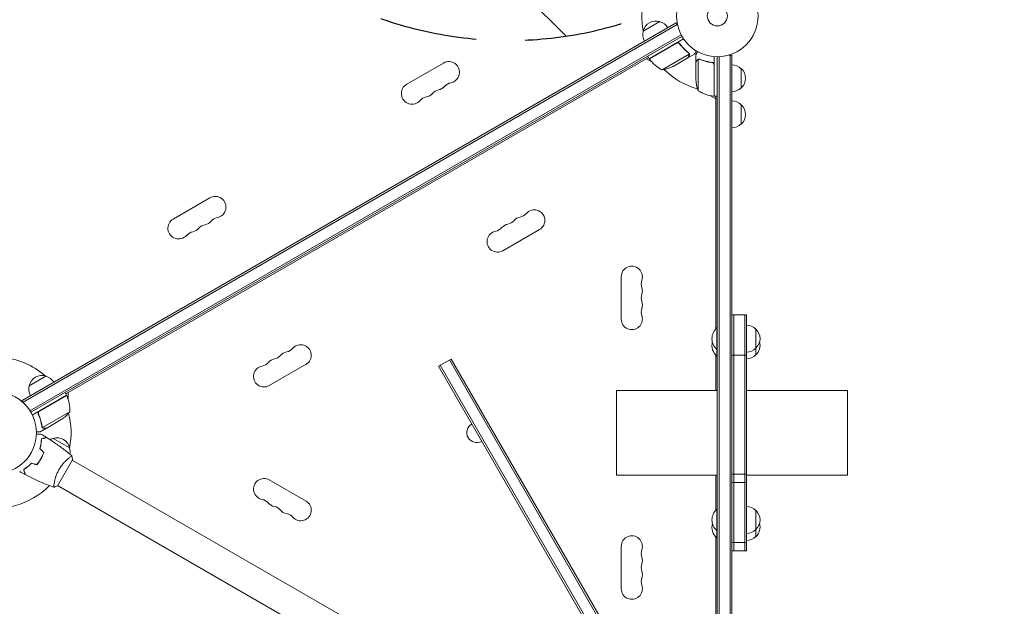
# Model space of a CAD drawing. Units: millimetres. Extents: x -6142 to 6397, y -7639 to 5977.
# Drawn here: x -906 to 373, y 316 to 1077 of the extents above; entities that cross this region are included whole.
import ezdxf

# ---------------------------------------------------------------- set-up
doc = ezdxf.new("R2010")
doc.units = ezdxf.units.MM
doc.header["$LTSCALE"] = 20
doc.linetypes.add('HIDDEN', pattern=[9.525, 6.35, -3.175])
for name, color, linetype in [('2d', 230, 'Continuous'), ('EN-Free_Space', 10, 'HIDDEN'), ('EN-Free_Space_Hatch', 10, 'HIDDEN')]:
    doc.layers.add(name, color=color, linetype=linetype)

msp = doc.modelspace()

# ---------------------------------------------------------------- hatches: boundary and pattern name
at = {"layer": 'EN-Free_Space_Hatch'}
h = msp.add_hatch(dxfattribs=at)
h.set_pattern_fill('ANSI31', color=256, scale=100, angle=90)
h.set_pattern_definition([(135, (-739.02, -198.02), (-224.506, -224.506), [])])
edge = h.paths.add_edge_path()
edge.add_line((-20.9, 1117.3), (4414.6, 3678.1))
edge.add_arc((4164.6, 4111.1), 500, 300, 480)
edge.add_line((3914.6, 4544.1), (-520.9, 1983.3))
edge.add_arc((-270.9, 1550.3), 500, 120, 300)
edge = h.paths.add_edge_path()
edge.add_arc((-3850.1, -4298.2), 1000, 90, 180)
edge.add_line((-4850.1, -4298.2), (-4850.1, -6139.9))
edge.add_arc((-3850.1, -6139.9), 1000, 180, 270)
edge.add_line((-3850.1, -7139.9), (-3434, -7139.9))
edge.add_arc((-3434, -6139.9), 1000, 270, 360)
edge.add_line((-2434, -6139.9), (-2434, -4298.2))
edge.add_arc((-3434, -4298.2), 1000, 0, 90)
edge.add_line((-3434, -3298.2), (-3850.1, -3298.2))

# ---------------------------------------------------------------- linework, layer by layer
at = {"layer": '2d', "lineweight": 0}
for p, q in [((-96.3, 1062.2), (-74.6, 1074.7)), ((-902.5, 582.9), (-53.5, 1073.1)), ((-901.3, 580.7), (-52.2, 1070.9)), ((-53.5, 1073.1), (-51.5, 1069.7)), ((-892.4, 569.6), (-47.1, 1057.7)), ((-45.9, 1055.5), (-891.1, 567.5)), ((-88.3, 1026.4), (-43.8, 1052.1)), ((-52.8, 1046.7), (-88.2, 1026.2)), ((-48.3, 1045.1), (-49.1, 1046.4)), ((-89.3, 1028.1), (-845.8, 591.4)), ((-85.2, 1022.5), (-92.1, 1026.5)), ((-88.3, 1026.4), (-90.3, 1029.9)), ((-71.8, 1011.9), (-36.4, 1032.4)), ((-57.4, 1016.5), (-38.4, 1027.5)), ((-38.2, 1027.6), (-38.3, 1027.7)), ((-38.2, 1027.6), (-29.7, 1032.5)), ((-36.6, 1033.4), (-36.6, 1033.4)), ((-28, 1021.7), (-28, 1031.5)), ((-24.7, 1025.6), (-24.7, 984.7)), ((-23.8, 1025.8), (-23.8, 1025.8)), ((-4, 1029.2), (-4, 977.7)), ((0, 92.9), (0, 1029)), ((2.5, 89.5), (2.5, 1029.1)), ((19, 1031.2), (15.1, 1031.2)), ((16.5, 1031.2), (16.5, 65.4)), ((19, 1031.2), (19, 50.8)), ((-403.2, 993.4), (-355.6, 1020.9)), ((-28, 1021.7), (-27.9, 1021.7)), ((-28, 1021.5), (-28, 999.6)), ((-7.8, 1021.7), (-6.3, 1021.7)), ((-4.2, 977.8), (-4.2, 1018.6)), ((31, 1013.7), (31, 988.7)), ((-2, 974.5), (-8.9, 978.5)), ((-4, 977.7), (0, 977.7)), ((-2, 675.6), (-2, 977.7)), ((31, 966.7), (31, 941.7)), ((-706.4, 818.4), (-658.7, 845.9)), ((-230.8, 804.8), (-278.5, 777.3)), ((-124.7, 688.5), (-124.7, 743.5)), ((19, 694.2), (38, 694.2)), ((21.5, 387.6), (21.5, 694.2)), ((35.5, 387.6), (35.5, 694.2)), ((38, 694.2), (38, 387.6)), ((0, 677.1), (-0.5, 677.1)), ((-0.5, 677.1), (-0.5, 640.5)), ((50, 675.6), (50, 642)), ((-2, 596), (-2, 641.9)), ((0, 649.1), (-0.5, 649.1)), ((0, 640.5), (-0.5, 640.5)), ((38, 641.9), (19, 641.9)), ((-533.9, 629.8), (-581.6, 602.3)), ((-362.1, 627.2), (-345.7, 636.7)), ((-362.1, 627.2), (-27.9, 48.3)), ((-360, 628.5), (-25.7, 49.6)), ((-13.6, 56.6), (-347.8, 635.5)), ((-11.4, 57.8), (-345.7, 636.7)), ((-893.4, 602), (-871.7, 614.5)), ((-844.8, 589.7), (-889.3, 564)), ((-880, 569.1), (-844.7, 589.5)), ((-844.8, 589.7), (-846.8, 593.1)), ((-842.9, 593), (-842.9, 585)), ((-131, 596), (-131, 486)), ((-131, 596), (0, 596)), ((38, 596), (169, 596)), ((169, 596), (169, 486)), ((-902.5, 582.9), (-900.6, 579.5)), ((-880.9, 564.4), (-881.7, 565.7)), ((-840.4, 568.2), (-875.9, 547.7)), ((-851.7, 558), (-870.6, 547)), ((-870.8, 546.9), (-879.3, 542)), ((-876.5, 548.5), (-876.5, 548.5)), ((-870.8, 546.9), (-870.9, 547)), ((-878.2, 526.1), (-878, 526)), ((-877.8, 528.7), (-877.6, 528.6)), ((-862.4, 533.7), (-840.7, 521.2)), ((-879.2, 505.3), (-879.3, 505.4)), ((-878.1, 507), (-878.3, 507.1)), ((-877.1, 509.3), (-876.9, 509.2)), ((-856.7, 472.1), (-837.2, 505.9)), ((-842, 508), (-842, 508)), ((-470.2, 293.4), (-837.5, 505.5)), ((-131, 486), (0, 486)), ((-2, 440.4), (-2, 486)), ((38, 487.1), (19, 487.1)), ((38, 486), (169, 486)), ((-861, 475.1), (-861, 475.1)), ((-581.6, 479.7), (-533.9, 452.2)), ((19, 476.4), (38, 476.4)), ((-489.2, 260.5), (-856.5, 472.5)), ((0, 441.8), (-0.5, 441.8)), ((-0.5, 441.8), (-0.5, 404.5)), ((50, 440.3), (50, 406)), ((0, 413.8), (-0.5, 413.8)), ((-2, 104.2), (-2, 405.9)), ((0, 404.5), (-0.5, 404.5)), ((19, 398.6), (38, 398.6)), ((-124.7, 338.5), (-124.7, 393.5)), ((19, 387.6), (38, 387.6))]:
    msp.add_line(p, q, dxfattribs=at)
for centre, radius in [((0, 1082), 53), ((0, 1082), 13), ((-937, 541), 53)]:
    msp.add_circle(centre, radius, dxfattribs=at)
for centre, radius, start, end in [((0, 1082), 98, 142.8466, 191.2317), ((-79.7, 1058.5), 17, 72.6679, 167.3321), ((-78.9, 1058.1), 17, 30.6413, 75.8135), ((-79.8, 1057.6), 17, 164.1865, 209.3587), ((-348.6, 1008.9), 13.9, 280.8901, 120), ((-85.7, 1027.9), 3, 213.1912, 216.4728), ((-47.9, 1055.8), 50, 216.4728, 241.3497), ((0, 1082), 98, 212.3393, 212.4563), ((-79.6, 1061.3), 50, 278.8998, 296.3757), ((0, 1082), 98, 225.2001, 254.7999), ((18.8, 1001.7), 17, 44.1865, 89.3587), ((19.5, 1001.2), 17, 312.6679, 47.3321), ((21.9, 1002.8), 50, 183.6243, 201.1002), ((-396.3, 981.4), 13.9, 120, 319.1099), ((-359.2, 972.2), 14.1, 100.8901, 139.1099), ((-364.5, 999.7), 13.9, 280.8901, 319.1099), ((-343.4, 981.4), 14.1, 100.8901, 139.1099), ((1.3, 1027.5), 50, 238.6503, 263.5272), ((18.8, 1000.7), 17, 270.6413, 315.8135), ((-375.1, 963), 14.1, 100.8901, 139.1099), ((-380.4, 990.5), 13.9, 280.8901, 319.1099), ((-4, 980.8), 3, 263.5272, 266.8088), ((0, 1082), 98, 267.5437, 267.6607), ((18.8, 954.7), 17, 44.1865, 89.3587), ((19.5, 954.2), 17, 312.6679, 47.3321), ((18.8, 953.7), 17, 270.6413, 315.8135), ((-651.8, 833.9), 13.9, 280.8901, 120), ((-699.4, 806.4), 13.9, 120, 319.1099), ((-646.5, 806.4), 14.1, 100.8901, 139.1099), ((-253.5, 807.5), 13.7, 100.8901, 139.1099), ((-258.8, 835), 14.3, 280.8901, 319.1099), ((-237.6, 816.6), 13.7, 300, 139.1099), ((-683.5, 815.5), 13.9, 280.8901, 319.1099), ((-662.3, 797.2), 14.1, 100.8901, 139.1099), ((-667.6, 824.7), 13.9, 280.8901, 319.1099), ((-290.6, 816.6), 14.3, 280.8901, 319.1099), ((-269.4, 798.3), 13.7, 100.8901, 139.1099), ((-274.7, 825.8), 14.3, 280.8901, 319.1099), ((-678.2, 788), 14.1, 100.8901, 139.1099), ((-285.3, 789.1), 13.7, 100.8901, 300), ((-111, 743.5), 13.7, 340.8901, 180), ((-84.5, 734.3), 14.3, 160.8901, 199.1099), ((-111, 725.2), 13.7, 340.8901, 19.1099), ((-84.5, 716), 14.3, 160.8901, 199.1099), ((-111, 706.8), 13.7, 340.8901, 19.1099), ((-111, 688.5), 13.7, 180, 19.1099), ((-84.5, 697.7), 14.3, 160.8901, 199.1099), ((37.8, 663.6), 17, 44.1865, 89.3587), ((11.3, 663.1), 18.3, 130.1905, 229.8095), ((38.5, 663.1), 17, 312.6679, 47.3321), ((-540.8, 641.6), 13.7, 300, 139.1099), ((11.3, 654.5), 18.3, 166.4186, 229.8095), ((38.5, 654.5), 17, 312.6679, 14.6644), ((-577.8, 650.8), 14.3, 280.8901, 319.1099), ((-556.6, 632.5), 13.7, 100.8901, 139.1099), ((-561.9, 660), 14.3, 280.8901, 319.1099), ((37.8, 662.6), 17, 270.6413, 315.8135), ((37.8, 654), 17, 270.6413, 315.8135), ((-937, 541), 98, 48.7683, 86.2317), ((-588.4, 614.1), 13.7, 100.8901, 300), ((-593.7, 641.6), 14.3, 280.8901, 319.1099), ((-572.5, 623.3), 13.7, 100.8901, 139.1099), ((-876.8, 598.3), 17, 72.6679, 167.3321), ((-876, 597.9), 17, 30.6413, 75.8135), ((-876.9, 597.4), 17, 164.1865, 209.3587), ((-847.3, 588.1), 3, 23.5272, 26.8088), ((-890.4, 569.4), 50, 358.6503, 23.5272), ((-937, 541), 98, 27.5437, 27.6607), ((-879.4, 599.6), 50, 303.6243, 321.1002), ((-937, 541), 98, 348.7683, 14.7999), ((-312.3, 541.1), 13, 120.3095, 299.6905), ((-858.1, 517.1), 17, 104.1865, 118.9359), ((-857.3, 517.5), 17, 12.6679, 107.3321), ((-857.2, 516.6), 17, 348.1503, 15.8135), ((-588.4, 467.9), 13.7, 60, 259.1099), ((-937, 541), 98, 255.2001, 315.5122), ((-593.7, 440.4), 14.3, 40.8901, 79.1099), ((-572.5, 458.7), 13.7, 220.8901, 259.1099), ((-540.8, 440.4), 13.7, 220.8901, 60), ((-577.8, 431.2), 14.3, 40.8901, 79.1099), ((-556.6, 449.5), 13.7, 220.8901, 259.1099), ((-561.9, 422), 14.3, 40.8901, 79.1099), ((11.3, 427.8), 18.3, 130.1905, 229.8095), ((37.8, 428.3), 17, 44.1865, 89.3587), ((38.5, 427.8), 17, 312.6679, 47.3321), ((11.3, 418.5), 18.3, 165.3394, 229.8095), ((38.5, 418.5), 17, 312.6679, 15.8338), ((37.8, 427.3), 17, 270.6413, 315.8135), ((-111, 393.5), 13.7, 340.8901, 180), ((37.8, 418), 17, 270.6413, 315.8135), ((-84.5, 384.3), 14.3, 160.8901, 199.1099), ((-84.5, 366), 14.3, 160.8901, 199.1099), ((-111, 375.2), 13.7, 340.8901, 19.1099), ((-111, 356.8), 13.7, 340.8901, 19.1099), ((-84.5, 347.7), 14.3, 160.8901, 199.1099), ((-111, 338.5), 13.7, 180, 19.1099)]:
    msp.add_arc(centre, radius, start, end, dxfattribs=at)
for points in [[(-51.8, 1047), (-52.2, 1047), (-52.5, 1046.8), (-52.8, 1046.7)], [(-37.5, 1034.2), (-37.2, 1033.9), (-37, 1033.6), (-36.8, 1033.3)], [(-37.3, 1034.3), (-37.1, 1034), (-36.8, 1033.8), (-36.6, 1033.5)], [(-36.8, 1033.3), (-36.8, 1033.3), (-36.8, 1033.3), (-36.8, 1033.3)], [(-36.8, 1033.3), (-36.8, 1033.3), (-36.8, 1033.3), (-36.8, 1033.3)], [(-36.6, 1033.5), (-36.6, 1033.5), (-36.6, 1033.4), (-36.6, 1033.4)], [(-36.4, 1033.1), (-36.5, 1033.2), (-36.5, 1033.3), (-36.6, 1033.4)], [(-36.4, 1032.4), (-36.4, 1032.3), (-36.4, 1032.1), (-36.4, 1032)], [(-25.1, 1025.5), (-25, 1025.5), (-24.9, 1025.6), (-24.7, 1025.6)], [(-24.7, 1025.6), (-24.4, 1025.7), (-24.1, 1025.8), (-23.8, 1025.8)], [(-23.8, 1026), (-23.8, 1026), (-23.7, 1026), (-23.7, 1026)], [(-23.8, 1025.8), (-23.7, 1025.8), (-23.7, 1025.8), (-23.6, 1025.8)], [(-23.8, 1025.8), (-23.6, 1025.8), (-23.4, 1025.8), (-23.2, 1025.7)], [(-23.8, 1025.8), (-23.8, 1025.8), (-23.8, 1025.8), (-23.8, 1025.8)], [(-23.8, 1025.8), (-23.8, 1025.8), (-23.8, 1025.8), (-23.8, 1025.8)], [(-23.7, 1026), (-23.4, 1026), (-23, 1025.9), (-22.7, 1025.8)], [(-23.2, 1025.7), (-23, 1025.7), (-22.9, 1025.7), (-22.7, 1025.6)], [(-4.4, 1019.6), (-4.3, 1019.3), (-4.2, 1019), (-4.2, 1018.6)], [(-880.8, 568.4), (-880.6, 568.7), (-880.3, 568.9), (-880, 569.1)], [(-877.7, 539.1), (-875.4, 537.7), (-873.1, 536.4), (-870.9, 535)], [(-876.7, 548.5), (-876.9, 548.8), (-877, 549.1), (-877, 549.5)], [(-876.7, 549), (-876.8, 549.2), (-876.8, 549.4), (-876.8, 549.6)], [(-876.5, 548.5), (-876.6, 548.7), (-876.6, 548.8), (-876.7, 549)], [(-876.7, 548.4), (-876.7, 548.4), (-876.7, 548.4), (-876.7, 548.5)], [(-876.5, 548.5), (-876.5, 548.6), (-876.5, 548.6), (-876.6, 548.7)], [(-875.9, 547.7), (-876.1, 548), (-876.3, 548.2), (-876.5, 548.5)], [(-876.5, 548.5), (-876.5, 548.5), (-876.5, 548.5), (-876.5, 548.5)], [(-876.5, 548.5), (-876.5, 548.5), (-876.5, 548.5), (-876.5, 548.5)], [(-875.5, 547.5), (-875.6, 547.6), (-875.8, 547.7), (-875.9, 547.7)], [(-874.5, 515.3), (-876.2, 517), (-877.9, 518.8), (-879.6, 520.5)], [(-874.3, 515.4), (-876, 517.1), (-877.7, 518.8), (-879.4, 520.5)], [(-883.5, 499.7), (-885.9, 500.3), (-888.2, 500.9), (-890.5, 501.5)], [(-883.5, 499.4), (-885.8, 500.1), (-888.1, 500.7), (-890.5, 501.3)], [(-898.7, 486.7), (-901.1, 488), (-903.4, 489.2), (-905.7, 490.5)], [(-856.7, 472.1), (-858.2, 471.4), (-859.8, 470.7), (-861.3, 470.1)], [(-861.3, 470.1), (-861.3, 470.1), (-861.3, 470.1), (-861.3, 470.1)]]:
    msp.add_open_spline(points, degree=3, dxfattribs=at)
for points, knots in [([(-52.7, 1046.9), (-52.6, 1047), (-52.4, 1047.1), (-52.1, 1047.2), (-51.9, 1047.3), (-51.5, 1047.3), (-51.3, 1047.3), (-51, 1047.3), (-50.8, 1047.3), (-50.4, 1047.2), (-50.3, 1047.2), (-49.9, 1047), (-49.8, 1046.9), (-49.5, 1046.8), (-49.3, 1046.6), (-49.1, 1046.4), (-48.9, 1046.3), (-48.8, 1046.1)], [0, 0, 0, 0, 0.000547172, 0.000547172, 0.001094344, 0.001094344, 0.001641516, 0.001641516, 0.002188688, 0.002188688, 0.00273586, 0.00273586, 0.003283032, 0.003283032, 0.003830204, 0.003830204, 0.004377377, 0.004377377, 0.004377377, 0.004377377]), ([(-51.8, 1047), (-51.6, 1047.1), (-51.3, 1047.1), (-50.9, 1047), (-50.7, 1047), (-50.5, 1047), (-50.3, 1046.9), (-49.9, 1046.8), (-49.7, 1046.6), (-49.3, 1046.3), (-49.1, 1046.1), (-48.9, 1045.9)], [0.001013661, 0.001013661, 0.001013661, 0.001013661, 0.001852653, 0.001852653, 0.002272148, 0.002272148, 0.002691644, 0.002691644, 0.003530636, 0.003530636, 0.004369628, 0.004369628, 0.004369628, 0.004369628]), ([(-48.9, 1045.9), (-47.2, 1043.5), (-45.4, 1041.4), (-41.6, 1037.5), (-39.6, 1035.8), (-37.5, 1034.2)], [0, 0, 0, 0, 0.00859307, 0.00859307, 0.01718614, 0.01718614, 0.01718614, 0.01718614]), ([(-37.3, 1034.3), (-39.4, 1035.9), (-41.4, 1037.7), (-44.3, 1040.6), (-45.2, 1041.6), (-46.6, 1043.3), (-47.1, 1043.8), (-48, 1045), (-48.4, 1045.5), (-48.8, 1046.1)], [0, 0, 0, 0, 0.00869705, 0.00869705, 0.01304558, 0.01304558, 0.01521984, 0.01521984, 0.01739411, 0.01739411, 0.01739411, 0.01739411]), ([(-29.7, 1032.5), (-29.7, 1032.5), (-29.7, 1032.6), (-29.5, 1032.9), (-29.4, 1033.1), (-29.3, 1033.3), (-29.2, 1033.4), (-29.1, 1033.6), (-29, 1033.7), (-29, 1033.7), (-28.6, 1034.5), (-28.1, 1035.4), (-27.4, 1036.6)], [0.5, 0.5, 0.5, 0.5, 0.625, 0.625, 0.6875, 0.6875, 0.71875, 0.734375, 0.734375, 0.75, 0.75, 0.9464969, 0.9464969, 0.9464969, 0.9464969]), ([(-25.6, 1035.6), (-25.9, 1035.2), (-26.1, 1034.8), (-26.5, 1034.1), (-26.7, 1033.8), (-26.9, 1033.4), (-27, 1033.2), (-27.1, 1033), (-27.2, 1032.9), (-27.2, 1032.9), (-27.8, 1031.9), (-28, 1031.5), (-28, 1031.5)], [0.0535022, 0.0535022, 0.0535022, 0.0535022, 0.125, 0.125, 0.1875, 0.1875, 0.21875, 0.234375, 0.234375, 0.25, 0.25, 0.5, 0.5, 0.5, 0.5]), ([(-38.4, 1027.5), (-38.3, 1027.7), (-38.1, 1028), (-37.5, 1029), (-37.2, 1029.6), (-36.8, 1030.3)], [0, 0, 0, 0, 0.00517024, 0.00517024, 0.01034048, 0.01034048, 0.01034048, 0.01034048]), ([(-36.8, 1033.3), (-36.7, 1033.1), (-36.6, 1033), (-36.5, 1032.7), (-36.5, 1032.5), (-36.4, 1032.4)], [0.001328787, 0.001328787, 0.001328787, 0.001328787, 0.001872455, 0.001872455, 0.002416124, 0.002416124, 0.002416124, 0.002416124]), ([(-36.8, 1030.3), (-36.7, 1030.4), (-36.6, 1030.6), (-36.5, 1030.9), (-36.5, 1031), (-36.4, 1031.4), (-36.4, 1031.7), (-36.4, 1032)], [0, 0, 0, 0, 0.001089402, 0.001089402, 0.002178803, 0.002178803, 0.004357607, 0.004357607, 0.004357607, 0.004357607]), ([(-36.2, 1032.2), (-36.2, 1032), (-36.2, 1031.9), (-36.2, 1031.7), (-36.2, 1031.6), (-36.2, 1031.4), (-36.2, 1031.4), (-36.2, 1031.4), (-36.3, 1031.3), (-36.3, 1031.3), (-36.3, 1031.3), (-36.3, 1031), (-36.4, 1030.7), (-36.6, 1030.4)], [0, 0, 0, 0, 0.25, 0.25, 0.375, 0.4375, 0.46875, 0.484375, 0.492188, 0.492188, 0.5, 0.5, 1, 1, 1, 1]), ([(-36.4, 1033.1), (-36.4, 1032.9), (-36.3, 1032.7), (-36.2, 1032.4), (-36.2, 1032.3), (-36.2, 1032.2)], [0.000526185, 0.000526185, 0.000526185, 0.000526185, 0.001315456, 0.001315456, 0.002104727, 0.002104727, 0.002104727, 0.002104727]), ([(-26.4, 1024.3), (-26.8, 1023.6), (-27.1, 1023), (-27.7, 1022), (-27.9, 1021.7), (-28, 1021.5)], [0, 0, 0, 0, 0.00517024, 0.00517024, 0.01034048, 0.01034048, 0.01034048, 0.01034048]), ([(-26.4, 1024.5), (-26.3, 1024.6), (-26.2, 1024.8), (-26.1, 1025), (-26, 1025), (-25.9, 1025.1), (-25.9, 1025.2), (-25.8, 1025.2), (-25.8, 1025.2), (-25.8, 1025.2), (-25.8, 1025.3), (-25.8, 1025.3), (-25.5, 1025.5), (-25.3, 1025.6), (-25, 1025.7)], [0, 0, 0, 0, 0.25, 0.25, 0.375, 0.375, 0.4375, 0.46875, 0.484375, 0.492187, 0.492187, 0.5, 0.5, 1, 1, 1, 1]), ([(-25.1, 1025.5), (-25.4, 1025.4), (-25.6, 1025.2), (-25.9, 1024.9), (-26, 1024.8), (-26.2, 1024.6), (-26.3, 1024.4), (-26.4, 1024.3)], [0, 0, 0, 0, 0.00218234, 0.00218234, 0.003273511, 0.003273511, 0.004364681, 0.004364681, 0.004364681, 0.004364681]), ([(-25, 1025.7), (-25, 1025.8), (-24.9, 1025.8), (-24.7, 1025.9), (-24.6, 1025.9), (-24.4, 1025.9), (-24.3, 1026), (-24.1, 1026), (-23.9, 1026), (-23.8, 1026)], [0, 0, 0, 0, 0.00051115, 0.00051115, 0.001022301, 0.001022301, 0.001533451, 0.001533451, 0.002044601, 0.002044601, 0.002044601, 0.002044601]), ([(-6.7, 1021.8), (-9.5, 1022.1), (-12.3, 1022.6), (-15.6, 1023.4), (-16.3, 1023.6), (-17.6, 1024), (-18.3, 1024.2), (-20.2, 1024.8), (-21.4, 1025.3), (-22.7, 1025.8)], [0.00267622, 0.00267622, 0.00267622, 0.00267622, 0.01136401, 0.01136401, 0.01353595, 0.01353595, 0.0157079, 0.0157079, 0.0200518, 0.0200518, 0.0200518, 0.0200518]), ([(-22.7, 1025.6), (-20.3, 1024.6), (-17.7, 1023.8), (-12.5, 1022.4), (-9.7, 1021.9), (-6.9, 1021.6)], [0, 0, 0, 0, 0.00859307, 0.00859307, 0.01718614, 0.01718614, 0.01718614, 0.01718614]), ([(-6.9, 1021.6), (-6.6, 1021.6), (-6.3, 1021.5), (-5.9, 1021.3), (-5.8, 1021.3), (-5.6, 1021.1), (-5.4, 1021), (-5.1, 1020.8), (-4.9, 1020.6), (-4.7, 1020.2), (-4.6, 1020.1), (-4.5, 1019.9), (-4.4, 1019.7), (-4.4, 1019.6)], [0, 0, 0, 0, 0.000839577, 0.000839577, 0.001259366, 0.001259366, 0.001679155, 0.001679155, 0.002518732, 0.002518732, 0.002938521, 0.002938521, 0.00335831, 0.00335831, 0.00335831, 0.00335831]), ([(-6.7, 1021.8), (-6.5, 1021.7), (-6.3, 1021.7), (-6, 1021.6), (-5.8, 1021.5), (-5.5, 1021.4), (-5.3, 1021.3), (-5, 1021.1), (-4.9, 1020.9), (-4.6, 1020.7), (-4.5, 1020.5), (-4.3, 1020.2), (-4.3, 1020), (-4.1, 1019.7), (-4.1, 1019.5), (-4, 1019.2), (-4, 1019), (-4, 1018.8)], [0, 0, 0, 0, 0.000547232, 0.000547232, 0.001094464, 0.001094464, 0.001641696, 0.001641696, 0.002188928, 0.002188928, 0.002736159, 0.002736159, 0.003283391, 0.003283391, 0.003830623, 0.003830623, 0.004377855, 0.004377855, 0.004377855, 0.004377855]), ([(-881.5, 565.3), (-881.6, 565.5), (-881.7, 565.7), (-881.8, 566), (-881.8, 566.2), (-881.8, 566.6), (-881.8, 566.8), (-881.7, 567.1), (-881.7, 567.3), (-881.6, 567.6), (-881.5, 567.8), (-881.3, 568.1), (-881.2, 568.3), (-881, 568.6), (-880.9, 568.7), (-880.6, 568.9), (-880.5, 569.1), (-880.3, 569.1)], [0, 0, 0, 0, 0.000547232, 0.000547232, 0.001094464, 0.001094464, 0.001641696, 0.001641696, 0.002188928, 0.002188928, 0.002736159, 0.002736159, 0.003283391, 0.003283391, 0.003830623, 0.003830623, 0.004377855, 0.004377855, 0.004377855, 0.004377855]), ([(-881.3, 565.3), (-881.4, 565.5), (-881.5, 565.8), (-881.5, 566.2), (-881.5, 566.3), (-881.5, 566.6), (-881.5, 566.8), (-881.5, 567.2), (-881.4, 567.4), (-881.2, 567.8), (-881.1, 568), (-881, 568.2), (-880.9, 568.3), (-880.8, 568.4)], [0, 0, 0, 0, 0.000839577, 0.000839577, 0.001259366, 0.001259366, 0.001679155, 0.001679155, 0.002518732, 0.002518732, 0.002938521, 0.002938521, 0.00335831, 0.00335831, 0.00335831, 0.00335831]), ([(-881.5, 565.3), (-880.4, 562.7), (-879.4, 560.1), (-878.5, 556.7), (-878.3, 556.1), (-878, 554.7), (-877.9, 554.1), (-877.4, 552.1), (-877.2, 550.8), (-877, 549.5)], [0.00267622, 0.00267622, 0.00267622, 0.00267622, 0.01136401, 0.01136401, 0.01353595, 0.01353595, 0.0157079, 0.0157079, 0.0200518, 0.0200518, 0.0200518, 0.0200518]), ([(-876.8, 549.6), (-877.2, 552.2), (-877.8, 554.8), (-879.2, 560), (-880.1, 562.6), (-881.3, 565.3)], [0, 0, 0, 0, 0.00859307, 0.00859307, 0.01718614, 0.01718614, 0.01718614, 0.01718614]), ([(-884.1, 539.1), (-883.9, 539.1), (-883.7, 539.1), (-882.6, 539.1), (-881.8, 539.1), (-880.8, 539.1), (-880.4, 539.1), (-879.8, 539.1), (-879.5, 539.1), (-879, 539.1), (-878.7, 539.1), (-878.3, 539.1), (-878.2, 539.1), (-877.9, 539.1), (-877.8, 539.1), (-877.7, 539.1), (-877.7, 539.1), (-877.7, 539.1), (-877.7, 539.1), (-877.7, 539.1), (-877.7, 539.1), (-877.7, 539.1), (-877.7, 539.1), (-877.7, 539.1)], [0.00292306, 0.00292306, 0.00292306, 0.00292306, 0.00379004, 0.00379004, 0.00758008, 0.00758008, 0.0094751, 0.0094751, 0.01137012, 0.01137012, 0.01326514, 0.01326514, 0.01516016, 0.01516016, 0.01705518, 0.01705518, 0.01800269, 0.01800269, 0.0189502, 0.0189502, 0.02274024, 0.02274024, 0.02935902, 0.02935902, 0.02935902, 0.02935902]), ([(-884, 542), (-883.5, 542), (-883.1, 542), (-882.3, 542), (-881.9, 542), (-881.5, 542), (-881.3, 542), (-881.1, 542), (-880.9, 542), (-880.9, 542), (-879.8, 542), (-879.3, 542), (-879.3, 542)], [0.0535022, 0.0535022, 0.0535022, 0.0535022, 0.125, 0.125, 0.1875, 0.1875, 0.21875, 0.234375, 0.234375, 0.25, 0.25, 0.5, 0.5, 0.5, 0.5]), ([(-875.8, 547.5), (-875.9, 547.5), (-875.9, 547.5), (-876.1, 547.6), (-876.1, 547.7), (-876.3, 547.9), (-876.4, 548), (-876.5, 548.2), (-876.6, 548.3), (-876.7, 548.4)], [0, 0, 0, 0, 0.00051115, 0.00051115, 0.001022301, 0.001022301, 0.001533451, 0.001533451, 0.002044601, 0.002044601, 0.002044601, 0.002044601]), ([(-874.1, 546.9), (-874.2, 546.9), (-874.4, 546.9), (-874.6, 547), (-874.7, 547), (-874.8, 547), (-874.9, 547), (-875, 547), (-875, 547), (-875, 547), (-875, 547.1), (-875, 547.1), (-875.3, 547.2), (-875.6, 547.3), (-875.8, 547.5)], [0, 0, 0, 0, 0.25, 0.25, 0.375, 0.375, 0.4375, 0.46875, 0.484375, 0.492187, 0.492187, 0.5, 0.5, 1, 1, 1, 1]), ([(-875.5, 547.5), (-875.3, 547.3), (-875.1, 547.2), (-874.6, 547.1), (-874.5, 547.1), (-874.2, 547), (-874, 547), (-873.9, 547)], [0, 0, 0, 0, 0.00218234, 0.00218234, 0.003273511, 0.003273511, 0.004364681, 0.004364681, 0.004364681, 0.004364681]), ([(-873.9, 547), (-873, 547), (-872.4, 547), (-871.3, 547), (-870.9, 547), (-870.6, 547)], [0, 0, 0, 0, 0.00517024, 0.00517024, 0.01034048, 0.01034048, 0.01034048, 0.01034048]), ([(-879.6, 520.5), (-879.2, 521.7), (-878.9, 522.9), (-878.4, 525.1), (-878.2, 526.2), (-877.9, 527.9), (-877.9, 528.4), (-877.7, 529.4), (-877.7, 529.9), (-877.5, 531.4), (-877.5, 532.3), (-877.4, 533.2)], [0, 0, 0, 0, 0.00404294, 0.00404294, 0.00808588, 0.00808588, 0.01010735, 0.01010735, 0.01212882, 0.01212882, 0.01617176, 0.01617176, 0.01617176, 0.01617176]), ([(-879.4, 520.5), (-879, 521.7), (-878.7, 522.9), (-878.2, 525.1), (-878, 526.2), (-877.7, 528.3), (-877.5, 529.3), (-877.3, 531.3), (-877.3, 532.2), (-877.3, 533)], [0, 0, 0, 0, 0.00398181, 0.00398181, 0.00796362, 0.00796362, 0.01194542, 0.01194542, 0.01592723, 0.01592723, 0.01592723, 0.01592723]), ([(-877.4, 533.2), (-876.7, 533.4), (-876, 533.6), (-874.7, 533.9), (-874.1, 534.1), (-873.3, 534.3), (-873.1, 534.4), (-872.6, 534.5), (-872.4, 534.6), (-871.8, 534.7), (-871.5, 534.8), (-871.2, 534.9), (-871.1, 534.9), (-871, 534.9), (-871, 534.9), (-871, 534.9), (-871, 534.9), (-871, 534.9), (-870.9, 534.9), (-870.9, 535), (-870.9, 535), (-870.9, 535), (-870.9, 535), (-870.9, 535)], [0, 0, 0, 0, 0.0035063, 0.0035063, 0.0070126, 0.0070126, 0.00876575, 0.00876575, 0.0105189, 0.0105189, 0.0140252, 0.0140252, 0.01577835, 0.01577835, 0.01665493, 0.01665493, 0.0175315, 0.0175315, 0.02103781, 0.02103781, 0.02454411, 0.02454411, 0.0274484, 0.0274484, 0.0274484, 0.0274484]), ([(-877.3, 533), (-876.5, 533.2), (-875.8, 533.4), (-874.5, 533.8), (-873.9, 533.9), (-873.1, 534.2), (-872.9, 534.2), (-872.4, 534.3), (-872.2, 534.4), (-871.6, 534.6), (-871.3, 534.6), (-871, 534.7), (-870.9, 534.7), (-870.8, 534.8), (-870.8, 534.8), (-870.7, 534.8), (-870.7, 534.8), (-870.7, 534.8), (-870.7, 534.8), (-870.7, 534.8), (-870.7, 534.8), (-870.7, 534.8)], [0, 0, 0, 0, 0.00350666, 0.00350666, 0.00701332, 0.00701332, 0.00876665, 0.00876665, 0.01051997, 0.01051997, 0.01402663, 0.01402663, 0.01577996, 0.01577996, 0.01753329, 0.01753329, 0.02103995, 0.02103995, 0.02454661, 0.02454661, 0.02744921, 0.02744921, 0.02744921, 0.02744921]), ([(-870.7, 534.8), (-867.9, 533), (-865.1, 531.2), (-858.1, 526.5), (-853.8, 523.5), (-845.7, 517.3), (-841.7, 514.1), (-837.9, 510.9)], [0, 0, 0, 0, 10.001335, 10.001335, 25.652861, 25.652861, 40.904303, 40.904303, 40.904303, 40.904303]), ([(-878.3, 507.1), (-877.5, 508.4), (-876.8, 509.8), (-875.9, 511.9), (-875.6, 512.5), (-875, 513.9), (-874.7, 514.6), (-874.5, 515.3)], [0.009233803, 0.009233803, 0.009233803, 0.009233803, 0.013850802, 0.013850802, 0.016159301, 0.016159301, 0.0184678, 0.0184678, 0.0184678, 0.0184678]), ([(-878.1, 507), (-877.3, 508.3), (-876.6, 509.7), (-875.6, 511.8), (-875.3, 512.6), (-874.8, 514), (-874.5, 514.7), (-874.3, 515.4)], [0.009405818, 0.009405818, 0.009405818, 0.009405818, 0.01410835, 0.01410835, 0.016459616, 0.016459616, 0.018810883, 0.018810883, 0.018810883, 0.018810883]), ([(-890.5, 501.5), (-891.4, 500.6), (-892.3, 499.7), (-894, 498.1), (-894.8, 497.4), (-896.1, 496.4), (-896.5, 496.1), (-897.4, 495.4), (-897.8, 495.1), (-899, 494.3), (-899.8, 493.8), (-900.5, 493.3)], [0, 0, 0, 0, 0.00404294, 0.00404294, 0.00808588, 0.00808588, 0.01010735, 0.01010735, 0.01212882, 0.01212882, 0.01617176, 0.01617176, 0.01617176, 0.01617176]), ([(-890.5, 501.3), (-891.3, 500.4), (-892.2, 499.6), (-893.9, 498), (-894.7, 497.3), (-896.4, 495.9), (-897.2, 495.3), (-898.8, 494.2), (-899.5, 493.7), (-900.3, 493.2)], [0, 0, 0, 0, 0.00398181, 0.00398181, 0.00796362, 0.00796362, 0.01194542, 0.01194542, 0.01592723, 0.01592723, 0.01592723, 0.01592723]), ([(-883.5, 499.7), (-882.6, 500.8), (-881.7, 502), (-880.3, 503.8), (-879.9, 504.4), (-879.1, 505.7), (-878.7, 506.4), (-878.3, 507.1)], [0, 0, 0, 0, 0.004616902, 0.004616902, 0.006925353, 0.006925353, 0.009233803, 0.009233803, 0.009233803, 0.009233803]), ([(-883.5, 499.4), (-882.5, 500.6), (-881.6, 501.8), (-880.2, 503.6), (-879.8, 504.3), (-878.9, 505.6), (-878.5, 506.3), (-878.1, 507)], [0, 0, 0, 0, 0.004702909, 0.004702909, 0.007054363, 0.007054363, 0.009405818, 0.009405818, 0.009405818, 0.009405818]), ([(-854.5, 493.4), (-854.1, 494.1), (-853.7, 494.8), (-852.7, 496.3), (-852.3, 497), (-851.5, 498), (-851.3, 498.3), (-850.8, 499), (-850.5, 499.3), (-849.8, 500.2), (-849.3, 500.8), (-848.3, 502), (-847.8, 502.5), (-846.8, 503.6), (-846.3, 504.1), (-844.8, 505.5), (-843.9, 506.4), (-842.6, 507.5), (-842.2, 507.9), (-841.4, 508.5), (-841.1, 508.8), (-840, 509.6), (-839.5, 510), (-838.8, 510.5), (-838.6, 510.6), (-838.3, 510.8), (-838.1, 510.8), (-838, 510.9), (-838, 510.9), (-837.9, 510.9), (-837.9, 510.9), (-837.8, 510.9), (-837.8, 510.9), (-837.8, 510.9), (-837.8, 510.9), (-837.8, 510.9)], [0.16356818, 0.16356818, 0.16356818, 0.16356818, 0.1661247, 0.1661247, 0.16868122, 0.16868122, 0.16995948, 0.16995948, 0.17123774, 0.17123774, 0.17379425, 0.17379425, 0.17635077, 0.17635077, 0.17890729, 0.17890729, 0.18402032, 0.18402032, 0.18657684, 0.18657684, 0.18913336, 0.18913336, 0.19424639, 0.19424639, 0.19680291, 0.19680291, 0.19935943, 0.19935943, 0.20063769, 0.20063769, 0.20191595, 0.20191595, 0.20447247, 0.20447247, 0.20490292, 0.20490292, 0.20490292, 0.20490292]), ([(-837.8, 510.9), (-837.6, 509.5), (-837.4, 508), (-837.3, 506.4), (-837.2, 506.1), (-837.2, 505.9)], [0, 0, 0, 0, 4.405135, 4.405135, 5.108724, 5.108724, 5.108724, 5.108724]), ([(-900.5, 493.3), (-900.3, 492.5), (-900.1, 491.8), (-899.8, 490.6), (-899.6, 490), (-899.4, 489.2), (-899.3, 488.9), (-899.2, 488.5), (-899.1, 488.2), (-899, 487.7), (-898.9, 487.4), (-898.8, 487.1), (-898.8, 487), (-898.8, 486.9), (-898.8, 486.9), (-898.8, 486.8), (-898.8, 486.8), (-898.8, 486.8), (-898.7, 486.8), (-898.7, 486.8), (-898.7, 486.8), (-898.7, 486.7), (-898.7, 486.7), (-898.7, 486.7)], [0, 0, 0, 0, 0.0035063, 0.0035063, 0.0070126, 0.0070126, 0.00876575, 0.00876575, 0.0105189, 0.0105189, 0.0140252, 0.0140252, 0.01577835, 0.01577835, 0.01665493, 0.01665493, 0.0175315, 0.0175315, 0.02103781, 0.02103781, 0.02454411, 0.02454411, 0.0274484, 0.0274484, 0.0274484, 0.0274484]), ([(-900.3, 493.2), (-900.1, 492.4), (-899.9, 491.7), (-899.5, 490.5), (-899.4, 489.9), (-899.2, 489.1), (-899.1, 488.8), (-899, 488.4), (-898.9, 488.1), (-898.7, 487.6), (-898.7, 487.3), (-898.6, 486.9), (-898.6, 486.9), (-898.5, 486.7), (-898.5, 486.7), (-898.5, 486.7), (-898.5, 486.7), (-898.5, 486.6), (-898.5, 486.6), (-898.5, 486.6), (-898.5, 486.6), (-898.5, 486.6)], [0, 0, 0, 0, 0.00350666, 0.00350666, 0.00701332, 0.00701332, 0.00876665, 0.00876665, 0.01051997, 0.01051997, 0.01402663, 0.01402663, 0.01577996, 0.01577996, 0.01753329, 0.01753329, 0.02103995, 0.02103995, 0.02454661, 0.02454661, 0.02744921, 0.02744921, 0.02744921, 0.02744921]), ([(-861.4, 470.2), (-864.5, 471.3), (-867.5, 472.5), (-875.4, 475.6), (-880.2, 477.7), (-889.5, 482), (-894, 484.3), (-898.5, 486.6)], [0.059167, 0.059167, 0.059167, 0.059167, 10.001334, 10.001334, 25.653137, 25.653137, 40.963039, 40.963039, 40.963039, 40.963039]), ([(-861.3, 470.1), (-861.3, 470.1), (-861.3, 470.1), (-861.3, 470.1), (-861.3, 470.2), (-861.4, 470.2), (-861.4, 470.2), (-861.4, 470.2), (-861.4, 470.3), (-861.5, 470.5), (-861.5, 470.9), (-861.4, 471.7), (-861.4, 472.1), (-861.3, 472.8), (-861.3, 473.2), (-861.1, 474.5), (-860.9, 475.4), (-860.6, 476.8), (-860.6, 477.1), (-860.5, 477.7), (-860.4, 478), (-860.2, 478.9), (-860, 479.5), (-859.7, 480.8), (-859.5, 481.5), (-859.2, 482.6), (-859.1, 482.9), (-858.9, 483.6), (-858.7, 484), (-858.1, 485.8), (-857.5, 487.3), (-856.5, 489.6), (-856.1, 490.3), (-855.4, 491.9), (-855, 492.6), (-854.5, 493.4)], [0.12220864, 0.12220864, 0.12220864, 0.12220864, 0.12268837, 0.12268837, 0.12524335, 0.12524335, 0.12652085, 0.12652085, 0.12779834, 0.12779834, 0.13290832, 0.13290832, 0.13546331, 0.13546331, 0.1380183, 0.1380183, 0.14312827, 0.14312827, 0.14440577, 0.14440577, 0.14568326, 0.14568326, 0.14823825, 0.14823825, 0.15079324, 0.15079324, 0.15207073, 0.15207073, 0.15334823, 0.15334823, 0.15845821, 0.15845821, 0.16101319, 0.16101319, 0.16356818, 0.16356818, 0.16356818, 0.16356818])]:
    msp.add_open_spline(points, degree=3, knots=knots, dxfattribs=at)
for points, weights in [([(-38.2, 1027.6), (-38.2, 1027.6), (-37.7, 1028.5), (-36.6, 1030.4)], [0.983775506511, 0.983775506511, 0.989183671007, 1]), ([(-26.4, 1024.5), (-27.5, 1022.6), (-28, 1021.7), (-28, 1021.7)], [1, 0.989183671007, 0.983775506511, 0.983775506511]), ([(-874.1, 546.9), (-871.9, 546.9), (-870.8, 546.9), (-870.8, 546.9)], [1, 0.989183671007, 0.983775506511, 0.983775506511])]:
    msp.add_rational_spline(points, weights, degree=3, dxfattribs=at)
at = {"layer": 'EN-Free_Space', "flags": 128}
msp.add_lwpolyline([(-20.9, 1117.3), (4414.6, 3678.1, 1), (3914.6, 4544.1), (-520.9, 1983.3, 1)], format="xyb", close=True, dxfattribs=at)

doc.saveas('drawing.dxf')
